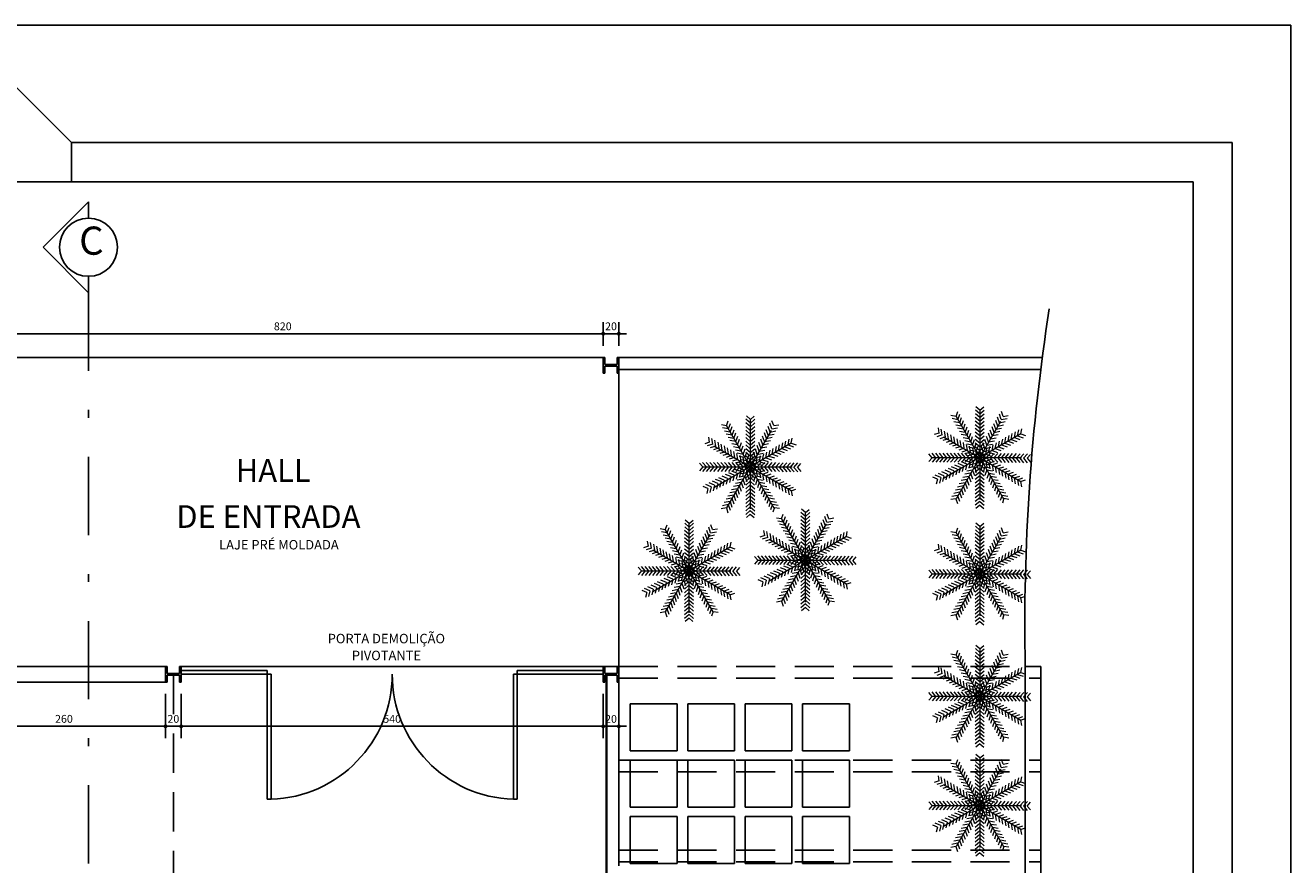
# Model space of a CAD drawing. Extents: x 2744 to 4937, y 2287 to 30999.
# Drawn here: x 2759 to 2776, y 2329 to 2339 of the extents above; entities that cross this region are included whole.
import ezdxf

# ---------------------------------------------------------------- set-up
doc = ezdxf.new("R2010")
doc.units = 0
doc.linetypes.add('DASHDOT', pattern=[1, 0.5, -0.25, 0, -0.25])
doc.linetypes.add('DASHED', pattern=[0.75, 0.5, -0.25])
doc.layers.get('0').update_dxf_attribs({"linetype": 'CONTINUOUS'})
doc.layers.get('DEFPOINTS').update_dxf_attribs({"linetype": 'CONTINUOUS'})
for name, color, linetype in [('COTAS', 4, 'CONTINUOUS'), ('P0.1 cotas', 1, 'CONTINUOUS'), ('P01', 1, 'CONTINUOUS'), ('P02', 6, 'CONTINUOUS'), ('P06', 12, 'CONTINUOUS'), ('p2', 2, 'CONTINUOUS'), ('P6', 6, 'CONTINUOUS'), ('V', 72, 'CONTINUOUS'), ('VEGETACAO', 102, 'CONTINUOUS')]:
    doc.layers.add(name, color=color, linetype=linetype)
doc.styles.add('D-50', font='swisscl.ttf', dxfattribs={"height": 0.1})
doc.styles.add('NR', font='SIMPLEX.SHX')
doc.dimstyles.new('M-CM-50', dxfattribs={"dimscale": 0.5, "dimtxt": 0.2, "dimasz": 0.1, "dimexe": 0.3, "dimexo": 0.3, "dimgap": 0.09, "dimtad": 1, "dimlfac": 100, "dimrnd": 0.01, "dimzin": 9, "dimdsep": 46, "dimtxsty": 'NR', "dimblk1": 'DOT1', "dimblk2": 'DOT1', "dimsah": 1, "dimcen": 0, "dimdle": 0.0625, "dimclrd": 256, "dimclre": 256, "dimclrt": 2, "dimaunit": 1, "dimadec": 0, "dimazin": 0, "dimtfac": 1, "dimtix": 1, "dimtmove": 1, "dimatfit": 3, "dimldrblk": 'DOT1', "dimfxl": 1, "dimtolj": 1, "dimtzin": 1, "dimarcsym": 0})

# ---------------------------------------------------------------- blocks, each defined once
blk = doc.blocks.new('licuri')
at = {"layer": 'V', "lineweight": 13}
for p, q in [((824.238, 502.922), (824.173, 502.934)), ((824.238, 502.922), (824.259, 502.984)), ((824.24, 501.872), (824.847, 502.923)), ((824.811, 501.934), (824.24, 502.923)), ((824.261, 502.881), (824.286, 502.952)), ((824.285, 502.84), (824.31, 502.912)), ((824.544, 502.863), (824.486, 502.912)), ((824.544, 502.957), (824.487, 503.006)), ((824.544, 502.91), (824.487, 502.959)), ((824.544, 503.004), (824.494, 503.047)), ((824.543, 501.79), (824.543, 502.933)), ((824.544, 503.004), (824.594, 503.047)), ((824.544, 502.957), (824.601, 503.006)), ((824.544, 502.91), (824.601, 502.959)), ((824.544, 502.863), (824.601, 502.912)), ((824.804, 502.836), (824.781, 502.907)), ((824.829, 502.876), (824.805, 502.947)), ((824.853, 502.916), (824.833, 502.979)), ((824.853, 502.916), (824.918, 502.927)), ((824.261, 502.881), (824.187, 502.895)), ((824.285, 502.84), (824.211, 502.854)), ((824.309, 502.8), (824.235, 502.813)), ((824.332, 502.759), (824.258, 502.773)), ((824.309, 502.8), (824.333, 502.871)), ((824.332, 502.759), (824.357, 502.83)), ((824.356, 502.718), (824.381, 502.79)), ((824.38, 502.678), (824.404, 502.749)), ((824.544, 502.816), (824.486, 502.865)), ((824.543, 502.769), (824.486, 502.818)), ((824.543, 502.722), (824.486, 502.771)), ((824.543, 502.769), (824.601, 502.818)), ((824.543, 502.722), (824.601, 502.771)), ((824.544, 502.816), (824.601, 502.865)), ((824.707, 502.675), (824.683, 502.746)), ((824.731, 502.715), (824.708, 502.787)), ((824.756, 502.755), (824.732, 502.827)), ((824.756, 502.755), (824.83, 502.768)), ((824.78, 502.795), (824.757, 502.867)), ((824.78, 502.795), (824.854, 502.808)), ((824.804, 502.836), (824.879, 502.848)), ((824.829, 502.876), (824.903, 502.888)), ((825.026, 502.68), (825.04, 502.754)), ((825.067, 502.704), (825.079, 502.769)), ((824.002, 502.673), (823.942, 502.648)), ((824.044, 502.652), (823.975, 502.623)), ((824.002, 502.673), (823.987, 502.737)), ((824.086, 502.63), (824.017, 502.602)), ((824.044, 502.652), (824.027, 502.725)), ((824.128, 502.609), (824.059, 502.58)), ((824.086, 502.63), (824.068, 502.703)), ((824.079, 502.13), (825.069, 502.701)), ((825.069, 502.094), (824.079, 502.665)), ((824.17, 502.587), (824.1, 502.559)), ((824.128, 502.609), (824.11, 502.682)), ((824.17, 502.587), (824.152, 502.661)), ((824.212, 502.566), (824.194, 502.639)), ((824.254, 502.545), (824.236, 502.618)), ((824.296, 502.523), (824.278, 502.596)), ((824.356, 502.718), (824.282, 502.732)), ((824.38, 502.678), (824.306, 502.691)), ((824.403, 502.637), (824.329, 502.651)), ((824.427, 502.596), (824.353, 502.61)), ((824.403, 502.637), (824.428, 502.708)), ((824.427, 502.596), (824.452, 502.668)), ((824.451, 502.556), (824.475, 502.627)), ((824.475, 502.515), (824.499, 502.586)), ((824.543, 502.675), (824.486, 502.724)), ((824.543, 502.628), (824.486, 502.677)), ((824.543, 502.581), (824.486, 502.63)), ((824.543, 502.534), (824.486, 502.583)), ((824.543, 502.675), (824.601, 502.724)), ((824.543, 502.628), (824.601, 502.677)), ((824.543, 502.581), (824.6, 502.63)), ((824.543, 502.534), (824.6, 502.583)), ((824.609, 502.514), (824.586, 502.585)), ((824.634, 502.554), (824.61, 502.626)), ((824.658, 502.594), (824.635, 502.666)), ((824.658, 502.594), (824.732, 502.607)), ((824.682, 502.635), (824.659, 502.706)), ((824.682, 502.635), (824.757, 502.647)), ((824.707, 502.675), (824.781, 502.687)), ((824.731, 502.715), (824.805, 502.727)), ((824.742, 502.514), (824.755, 502.588)), ((824.783, 502.538), (824.796, 502.612)), ((824.823, 502.561), (824.837, 502.635)), ((824.864, 502.585), (824.877, 502.659)), ((824.864, 502.585), (824.935, 502.561)), ((824.904, 502.609), (824.918, 502.683)), ((824.904, 502.609), (824.976, 502.584)), ((824.945, 502.633), (824.958, 502.707)), ((824.945, 502.633), (825.016, 502.608)), ((824.986, 502.657), (824.999, 502.731)), ((824.986, 502.657), (825.057, 502.632)), ((825.026, 502.68), (825.097, 502.656)), ((825.067, 502.704), (825.129, 502.683)), ((823.936, 502.398), (823.893, 502.448)), ((823.983, 502.398), (823.934, 502.455)), ((824.03, 502.398), (823.981, 502.455)), ((824.077, 502.398), (824.028, 502.455)), ((824.124, 502.398), (824.075, 502.455)), ((824.172, 502.398), (824.123, 502.455)), ((824.212, 502.566), (824.142, 502.537)), ((824.219, 502.398), (824.17, 502.455)), ((824.254, 502.545), (824.184, 502.516)), ((824.266, 502.398), (824.217, 502.455)), ((824.296, 502.523), (824.226, 502.495)), ((824.313, 502.398), (824.264, 502.455)), ((824.338, 502.502), (824.268, 502.473)), ((824.38, 502.481), (824.31, 502.452)), ((824.36, 502.398), (824.311, 502.455)), ((824.338, 502.502), (824.32, 502.575)), ((824.422, 502.459), (824.352, 502.431)), ((824.407, 502.398), (824.358, 502.455)), ((824.38, 502.481), (824.362, 502.554)), ((824.451, 502.556), (824.377, 502.569)), ((824.464, 502.438), (824.394, 502.409)), ((824.475, 502.515), (824.4, 502.529)), ((824.422, 502.459), (824.404, 502.532)), ((824.454, 502.397), (824.405, 502.455)), ((824.498, 502.474), (824.424, 502.488)), ((824.506, 502.416), (824.436, 502.388)), ((824.464, 502.438), (824.446, 502.511)), ((824.501, 502.397), (824.452, 502.455)), ((824.543, 502.487), (824.486, 502.536)), ((824.543, 502.439), (824.486, 502.489)), ((824.506, 502.416), (824.488, 502.49)), ((824.498, 502.474), (824.523, 502.546)), ((824.522, 502.434), (824.547, 502.505)), ((824.56, 502.433), (824.537, 502.505)), ((824.543, 502.487), (824.6, 502.536)), ((824.543, 502.439), (824.6, 502.488)), ((824.56, 502.433), (824.635, 502.446)), ((824.585, 502.474), (824.561, 502.545)), ((824.58, 502.419), (824.593, 502.493)), ((824.58, 502.419), (824.651, 502.394)), ((824.585, 502.474), (824.659, 502.486)), ((824.585, 502.398), (824.634, 502.456)), ((824.609, 502.514), (824.683, 502.526)), ((824.62, 502.442), (824.634, 502.516)), ((824.62, 502.442), (824.691, 502.418)), ((824.632, 502.398), (824.681, 502.456)), ((824.634, 502.554), (824.708, 502.566)), ((824.661, 502.466), (824.674, 502.54)), ((824.661, 502.466), (824.732, 502.442)), ((824.679, 502.399), (824.728, 502.457)), ((824.701, 502.49), (824.715, 502.564)), ((824.701, 502.49), (824.773, 502.465)), ((824.726, 502.4), (824.775, 502.457)), ((824.742, 502.514), (824.813, 502.489)), ((824.774, 502.4), (824.822, 502.458)), ((824.783, 502.538), (824.854, 502.513)), ((824.821, 502.401), (824.869, 502.459)), ((824.823, 502.561), (824.894, 502.537)), ((824.868, 502.401), (824.916, 502.459)), ((824.915, 502.402), (824.963, 502.46)), ((824.962, 502.403), (825.01, 502.46)), ((825.009, 502.403), (825.057, 502.461)), ((825.056, 502.404), (825.104, 502.462)), ((825.103, 502.404), (825.151, 502.462)), ((825.15, 502.405), (825.192, 502.455)), ((823.936, 502.398), (823.893, 502.349)), ((823.983, 502.398), (823.934, 502.341)), ((823.936, 502.397), (825.079, 502.397)), ((824.03, 502.398), (823.981, 502.341)), ((824.077, 502.398), (824.028, 502.341)), ((824.124, 502.398), (824.075, 502.341)), ((824.172, 502.398), (824.122, 502.341)), ((824.219, 502.398), (824.169, 502.341)), ((824.266, 502.398), (824.216, 502.341)), ((824.306, 502.253), (824.234, 502.277)), ((824.313, 502.398), (824.264, 502.341)), ((824.346, 502.278), (824.275, 502.301)), ((824.306, 502.253), (824.294, 502.179)), ((824.36, 502.398), (824.311, 502.341)), ((824.386, 502.302), (824.315, 502.326)), ((824.346, 502.278), (824.334, 502.203)), ((824.427, 502.327), (824.355, 502.35)), ((824.407, 502.398), (824.358, 502.34)), ((824.386, 502.302), (824.374, 502.228)), ((824.467, 502.351), (824.395, 502.374)), ((824.475, 502.279), (824.401, 502.265)), ((824.454, 502.397), (824.405, 502.34)), ((824.427, 502.327), (824.414, 502.252)), ((824.499, 502.32), (824.425, 502.306)), ((824.507, 502.375), (824.435, 502.399)), ((824.522, 502.361), (824.448, 502.347)), ((824.501, 502.397), (824.452, 502.34)), ((824.467, 502.351), (824.455, 502.277)), ((824.475, 502.279), (824.5, 502.208)), ((824.543, 502.355), (824.486, 502.306)), ((824.543, 502.308), (824.486, 502.259)), ((824.543, 502.261), (824.487, 502.212)), ((824.507, 502.375), (824.495, 502.301)), ((824.499, 502.32), (824.524, 502.249)), ((824.522, 502.361), (824.547, 502.29)), ((824.564, 502.361), (824.539, 502.29)), ((824.543, 502.355), (824.6, 502.306)), ((824.543, 502.308), (824.601, 502.259)), ((824.543, 502.261), (824.601, 502.212)), ((824.587, 502.32), (824.562, 502.249)), ((824.564, 502.361), (824.638, 502.346)), ((824.58, 502.376), (824.651, 502.401)), ((824.58, 502.376), (824.594, 502.302)), ((824.585, 502.398), (824.635, 502.341)), ((824.611, 502.279), (824.585, 502.208)), ((824.587, 502.32), (824.661, 502.305)), ((824.611, 502.279), (824.685, 502.265)), ((824.62, 502.353), (824.691, 502.378)), ((824.62, 502.353), (824.634, 502.279)), ((824.632, 502.398), (824.682, 502.342)), ((824.661, 502.329), (824.732, 502.354)), ((824.661, 502.329), (824.675, 502.255)), ((824.679, 502.399), (824.729, 502.343)), ((824.702, 502.306), (824.773, 502.331)), ((824.702, 502.306), (824.716, 502.232)), ((824.726, 502.4), (824.776, 502.343)), ((824.743, 502.282), (824.814, 502.307)), ((824.743, 502.282), (824.757, 502.208)), ((824.774, 502.4), (824.823, 502.344)), ((824.783, 502.259), (824.854, 502.283)), ((824.783, 502.259), (824.797, 502.185)), ((824.821, 502.401), (824.87, 502.344)), ((824.824, 502.235), (824.895, 502.26)), ((824.868, 502.401), (824.917, 502.345)), ((824.915, 502.402), (824.964, 502.346)), ((824.962, 502.403), (825.012, 502.346)), ((825.009, 502.403), (825.059, 502.347)), ((825.056, 502.404), (825.106, 502.347)), ((825.103, 502.404), (825.153, 502.348)), ((825.15, 502.405), (825.193, 502.356)), ((824.024, 502.082), (823.962, 502.103)), ((824.064, 502.107), (823.993, 502.13)), ((824.105, 502.131), (824.033, 502.155)), ((824.064, 502.107), (824.052, 502.033)), ((824.145, 502.156), (824.073, 502.179)), ((824.105, 502.131), (824.092, 502.057)), ((824.185, 502.18), (824.114, 502.203)), ((824.145, 502.156), (824.133, 502.081)), ((824.225, 502.204), (824.154, 502.228)), ((824.185, 502.18), (824.173, 502.106)), ((824.266, 502.229), (824.194, 502.252)), ((824.225, 502.204), (824.213, 502.13)), ((824.266, 502.229), (824.253, 502.155)), ((824.381, 502.116), (824.307, 502.102)), ((824.405, 502.157), (824.331, 502.143)), ((824.428, 502.198), (824.354, 502.184)), ((824.452, 502.238), (824.378, 502.224)), ((824.381, 502.116), (824.406, 502.045)), ((824.405, 502.157), (824.43, 502.086)), ((824.428, 502.198), (824.453, 502.127)), ((824.452, 502.238), (824.477, 502.167)), ((824.544, 502.214), (824.487, 502.165)), ((824.544, 502.167), (824.487, 502.118)), ((824.544, 502.12), (824.487, 502.071)), ((824.544, 502.214), (824.601, 502.165)), ((824.544, 502.167), (824.601, 502.118)), ((824.544, 502.12), (824.601, 502.071)), ((824.634, 502.238), (824.609, 502.167)), ((824.657, 502.197), (824.632, 502.126)), ((824.634, 502.238), (824.708, 502.224)), ((824.681, 502.156), (824.655, 502.085)), ((824.657, 502.197), (824.731, 502.183)), ((824.704, 502.115), (824.679, 502.044)), ((824.681, 502.156), (824.754, 502.142)), ((824.704, 502.115), (824.778, 502.101)), ((824.824, 502.235), (824.838, 502.161)), ((824.865, 502.211), (824.936, 502.236)), ((824.865, 502.211), (824.879, 502.137)), ((824.906, 502.188), (824.977, 502.213)), ((824.906, 502.188), (824.92, 502.114)), ((824.946, 502.164), (825.018, 502.189)), ((824.946, 502.164), (824.96, 502.09)), ((824.987, 502.141), (825.058, 502.166)), ((824.987, 502.141), (825.001, 502.067)), ((825.028, 502.117), (825.099, 502.142)), ((825.028, 502.117), (825.042, 502.043)), ((825.069, 502.094), (825.131, 502.116)), ((825.069, 502.094), (825.081, 502.029)), ((824.024, 502.082), (824.014, 502.017)), ((824.287, 501.953), (824.213, 501.939)), ((824.311, 501.994), (824.237, 501.98)), ((824.334, 502.035), (824.26, 502.021)), ((824.358, 502.075), (824.284, 502.061)), ((824.287, 501.953), (824.312, 501.882)), ((824.311, 501.994), (824.336, 501.923)), ((824.334, 502.035), (824.359, 501.964)), ((824.358, 502.075), (824.383, 502.004)), ((824.544, 502.073), (824.487, 502.024)), ((824.544, 502.026), (824.487, 501.976)), ((824.544, 501.979), (824.487, 501.929)), ((824.544, 501.932), (824.487, 501.882)), ((824.544, 502.073), (824.601, 502.024)), ((824.544, 502.026), (824.601, 501.977)), ((824.544, 501.979), (824.602, 501.93)), ((824.544, 501.932), (824.602, 501.883)), ((824.727, 502.074), (824.702, 502.004)), ((824.75, 502.034), (824.725, 501.963)), ((824.727, 502.074), (824.801, 502.06)), ((824.774, 501.993), (824.748, 501.922)), ((824.75, 502.034), (824.824, 502.019)), ((824.797, 501.952), (824.772, 501.881)), ((824.774, 501.993), (824.848, 501.978)), ((824.797, 501.952), (824.871, 501.937)), ((824.24, 501.871), (824.175, 501.859)), ((824.264, 501.912), (824.19, 501.898)), ((824.24, 501.871), (824.262, 501.809)), ((824.264, 501.912), (824.289, 501.841)), ((824.545, 501.884), (824.488, 501.835)), ((824.545, 501.837), (824.488, 501.788)), ((824.545, 501.79), (824.495, 501.747)), ((824.545, 501.884), (824.602, 501.836)), ((824.545, 501.837), (824.602, 501.789)), ((824.545, 501.79), (824.595, 501.748)), ((824.82, 501.911), (824.795, 501.84)), ((824.82, 501.911), (824.894, 501.897)), ((824.844, 501.87), (824.822, 501.808)), ((824.844, 501.87), (824.908, 501.858))]:
    blk.add_line(p, q, dxfattribs=at)
blk = doc.blocks.new('DOT1')
at = {"linetype": 'ByBlock'}
blk.add_line((0, 0), (-1, 0), dxfattribs=at)
at = {"const_width": 0.5}
blk.add_lwpolyline([(-0.25, 0, 1), (0.25, 0, 1)], format="xyb", close=True, dxfattribs=at)
blk = doc.blocks.new('*D1181')
at = {"layer": 'DEFPOINTS', "color": 0, "ltscale": 0.05}
for p in [(2758.556, 2330.895), (2761.156, 2330.895), (2761.156, 2330.329)]:
    blk.add_point(p, dxfattribs=at)
at = {"layer": 'P0.1 cotas', "lineweight": -2, "ltscale": 0.05}
for p, q in [((2758.556, 2330.745), (2758.556, 2330.179)), ((2761.156, 2330.745), (2761.156, 2330.179)), ((2758.606, 2330.329), (2761.106, 2330.329))]:
    blk.add_line(p, q, dxfattribs=at)
at = {"layer": 'P0.1 cotas', "lineweight": -2, "ltscale": 0.05, "xscale": 0.05, "yscale": 0.05, "zscale": 0.05, "rotation": 180}
blk.add_blockref('DOT1', (2758.556, 2330.329), dxfattribs=at)
at = {"layer": 'P0.1 cotas', "lineweight": -2, "ltscale": 0.05, "xscale": 0.05, "yscale": 0.05, "zscale": 0.05}
blk.add_blockref('DOT1', (2761.156, 2330.329), dxfattribs=at)
at = {"layer": 'P0.1 cotas', "color": 2, "ltscale": 0.05, "insert": (2759.856, 2330.424), "char_height": 0.1, "attachment_point": 5, "style": 'NR'}
blk.add_mtext('\\A1;260', dxfattribs=at)
blk = doc.blocks.new('*D1182')
at = {"layer": 'DEFPOINTS', "color": 0, "ltscale": 0.05}
for p in [(2761.156, 2330.895), (2761.356, 2330.895), (2761.356, 2330.329)]:
    blk.add_point(p, dxfattribs=at)
at = {"layer": 'P0.1 cotas', "lineweight": -2, "ltscale": 0.05}
for p, q in [((2761.156, 2330.745), (2761.156, 2330.179)), ((2761.356, 2330.745), (2761.356, 2330.179)), ((2761.106, 2330.329), (2761.056, 2330.329)), ((2761.156, 2330.329), (2761.356, 2330.329)), ((2761.406, 2330.329), (2761.456, 2330.329))]:
    blk.add_line(p, q, dxfattribs=at)
at = {"layer": 'P0.1 cotas', "lineweight": -2, "ltscale": 0.05, "xscale": 0.05, "yscale": 0.05, "zscale": 0.05}
blk.add_blockref('DOT1', (2761.156, 2330.329), dxfattribs=at)
at = {"layer": 'P0.1 cotas', "lineweight": -2, "ltscale": 0.05, "xscale": 0.05, "yscale": 0.05, "zscale": 0.05, "rotation": 180}
blk.add_blockref('DOT1', (2761.356, 2330.329), dxfattribs=at)
at = {"layer": 'P0.1 cotas', "color": 2, "ltscale": 0.05, "insert": (2761.256, 2330.424), "char_height": 0.1, "attachment_point": 5, "style": 'NR'}
blk.add_mtext('\\A1;20', dxfattribs=at)
blk = doc.blocks.new('*D1183')
at = {"layer": 'DEFPOINTS', "color": 0, "ltscale": 0.05}
for p in [(2761.356, 2330.895), (2766.756, 2330.895), (2766.756, 2330.329)]:
    blk.add_point(p, dxfattribs=at)
at = {"layer": 'P0.1 cotas', "lineweight": -2, "ltscale": 0.05}
for p, q in [((2761.356, 2330.745), (2761.356, 2330.179)), ((2766.756, 2330.745), (2766.756, 2330.179)), ((2761.406, 2330.329), (2766.706, 2330.329))]:
    blk.add_line(p, q, dxfattribs=at)
at = {"layer": 'P0.1 cotas', "lineweight": -2, "ltscale": 0.05, "xscale": 0.05, "yscale": 0.05, "zscale": 0.05, "rotation": 180}
blk.add_blockref('DOT1', (2761.356, 2330.329), dxfattribs=at)
at = {"layer": 'P0.1 cotas', "lineweight": -2, "ltscale": 0.05, "xscale": 0.05, "yscale": 0.05, "zscale": 0.05}
blk.add_blockref('DOT1', (2766.756, 2330.329), dxfattribs=at)
at = {"layer": 'P0.1 cotas', "color": 2, "ltscale": 0.05, "insert": (2764.056, 2330.424), "char_height": 0.1, "attachment_point": 5, "style": 'NR'}
blk.add_mtext('\\A1;540', dxfattribs=at)
blk = doc.blocks.new('*D1184')
at = {"layer": 'DEFPOINTS', "color": 0, "ltscale": 0.05}
for p in [(2766.756, 2330.895), (2766.956, 2330.895), (2766.956, 2330.329)]:
    blk.add_point(p, dxfattribs=at)
at = {"layer": 'P0.1 cotas', "lineweight": -2, "ltscale": 0.05}
for p, q in [((2766.756, 2330.745), (2766.756, 2330.179)), ((2766.956, 2330.745), (2766.956, 2330.179)), ((2766.706, 2330.329), (2766.656, 2330.329)), ((2766.756, 2330.329), (2766.956, 2330.329)), ((2767.006, 2330.329), (2767.056, 2330.329))]:
    blk.add_line(p, q, dxfattribs=at)
at = {"layer": 'P0.1 cotas', "lineweight": -2, "ltscale": 0.05, "xscale": 0.05, "yscale": 0.05, "zscale": 0.05}
blk.add_blockref('DOT1', (2766.756, 2330.329), dxfattribs=at)
at = {"layer": 'P0.1 cotas', "lineweight": -2, "ltscale": 0.05, "xscale": 0.05, "yscale": 0.05, "zscale": 0.05, "rotation": 180}
blk.add_blockref('DOT1', (2766.956, 2330.329), dxfattribs=at)
at = {"layer": 'P0.1 cotas', "color": 2, "ltscale": 0.05, "insert": (2766.856, 2330.424), "char_height": 0.1, "attachment_point": 5, "style": 'NR'}
blk.add_mtext('\\A1;20', dxfattribs=at)
blk = doc.blocks.new('*D1186')
at = {"layer": 'DEFPOINTS', "color": 0, "ltscale": 0.05}
for p in [(2766.756, 2335.35), (2758.556, 2335.045), (2766.756, 2335.045)]:
    blk.add_point(p, dxfattribs=at)
at = {"layer": 'P0.1 cotas', "lineweight": -2, "ltscale": 0.05}
for p, q in [((2758.556, 2335.195), (2758.556, 2335.5)), ((2766.756, 2335.195), (2766.756, 2335.5)), ((2758.606, 2335.35), (2766.706, 2335.35))]:
    blk.add_line(p, q, dxfattribs=at)
at = {"layer": 'P0.1 cotas', "lineweight": -2, "ltscale": 0.05, "xscale": 0.05, "yscale": 0.05, "zscale": 0.05, "rotation": 180}
blk.add_blockref('DOT1', (2758.556, 2335.35), dxfattribs=at)
at = {"layer": 'P0.1 cotas', "lineweight": -2, "ltscale": 0.05, "xscale": 0.05, "yscale": 0.05, "zscale": 0.05}
blk.add_blockref('DOT1', (2766.756, 2335.35), dxfattribs=at)
at = {"layer": 'P0.1 cotas', "color": 2, "ltscale": 0.05, "insert": (2762.656, 2335.445), "char_height": 0.1, "attachment_point": 5, "style": 'NR'}
blk.add_mtext('\\A1;820', dxfattribs=at)
blk = doc.blocks.new('*D1187')
at = {"layer": 'DEFPOINTS', "color": 0, "ltscale": 0.05}
for p in [(2766.956, 2335.35), (2766.756, 2335.045), (2766.956, 2335.045)]:
    blk.add_point(p, dxfattribs=at)
at = {"layer": 'P0.1 cotas', "lineweight": -2, "ltscale": 0.05}
for p, q in [((2766.756, 2335.195), (2766.756, 2335.5)), ((2766.956, 2335.195), (2766.956, 2335.5)), ((2766.706, 2335.35), (2766.656, 2335.35)), ((2766.756, 2335.35), (2766.956, 2335.35)), ((2767.006, 2335.35), (2767.056, 2335.35))]:
    blk.add_line(p, q, dxfattribs=at)
at = {"layer": 'P0.1 cotas', "lineweight": -2, "ltscale": 0.05, "xscale": 0.05, "yscale": 0.05, "zscale": 0.05}
blk.add_blockref('DOT1', (2766.756, 2335.35), dxfattribs=at)
at = {"layer": 'P0.1 cotas', "lineweight": -2, "ltscale": 0.05, "xscale": 0.05, "yscale": 0.05, "zscale": 0.05, "rotation": 180}
blk.add_blockref('DOT1', (2766.956, 2335.35), dxfattribs=at)
at = {"layer": 'P0.1 cotas', "color": 2, "ltscale": 0.05, "insert": (2766.856, 2335.445), "char_height": 0.1, "attachment_point": 5, "style": 'NR'}
blk.add_mtext('\\A1;20', dxfattribs=at)

msp = doc.modelspace()

# ---------------------------------------------------------------- linework, layer by layer
at = {"layer": 'COTAS', "linetype": 'Continuous', "ltscale": 0.05}
for p, q in [((2760.1701, 2337.03773), (2759.58882, 2336.45645)), ((2760.1701, 2337.03773), (2760.1701, 2336.82808)), ((2760.1701, 2335.87517), (2759.58882, 2336.45645)), ((2760.1701, 2335.87517), (2760.1701, 2336.08482)), ((2766.75645, 2335.04465), (2766.77645, 2335.04465)), ((2766.75645, 2335.04465), (2766.75645, 2334.84465)), ((2766.77645, 2335.04465), (2766.77645, 2334.95465)), ((2766.77645, 2334.95465), (2766.93645, 2334.95465)), ((2766.93645, 2335.04465), (2766.93645, 2334.95465)), ((2766.93645, 2335.04465), (2766.95645, 2335.04465)), ((2766.95645, 2335.04465), (2766.95645, 2334.84465)), ((2766.75645, 2334.84465), (2766.77645, 2334.84465)), ((2766.77645, 2334.93465), (2766.93645, 2334.93465)), ((2766.77645, 2334.93465), (2766.77645, 2334.84465)), ((2766.93645, 2334.93465), (2766.93645, 2334.84465)), ((2766.93645, 2334.84465), (2766.95645, 2334.84465)), ((2761.15645, 2331.09465), (2761.17645, 2331.09465)), ((2761.15645, 2331.09465), (2761.15645, 2330.89465)), ((2761.17645, 2331.09465), (2761.17645, 2331.00465)), ((2761.33645, 2331.09465), (2761.33645, 2331.00465)), ((2761.33645, 2331.09465), (2761.35645, 2331.09465)), ((2761.35645, 2331.09465), (2761.35645, 2330.89465)), ((2766.75645, 2331.09465), (2766.77645, 2331.09465)), ((2766.75645, 2331.09465), (2766.75645, 2330.89465)), ((2766.77645, 2331.09465), (2766.77645, 2331.00465)), ((2766.93645, 2331.09465), (2766.93645, 2331.00465)), ((2766.93645, 2331.09465), (2766.95645, 2331.09465)), ((2766.95645, 2331.09465), (2766.95645, 2330.89465)), ((2761.17645, 2331.00465), (2761.33645, 2331.00465)), ((2761.17645, 2330.98465), (2761.33645, 2330.98465)), ((2761.17645, 2330.98465), (2761.17645, 2330.89465)), ((2761.33645, 2330.98465), (2761.33645, 2330.89465)), ((2766.77645, 2331.00465), (2766.93645, 2331.00465)), ((2766.77645, 2330.98465), (2766.93645, 2330.98465)), ((2766.77645, 2330.98465), (2766.77645, 2330.89465)), ((2766.93645, 2330.98465), (2766.93645, 2330.89465)), ((2761.15645, 2330.89465), (2761.17645, 2330.89465)), ((2761.33645, 2330.89465), (2761.35645, 2330.89465)), ((2766.75645, 2330.89465), (2766.77645, 2330.89465)), ((2766.93645, 2330.89465), (2766.95645, 2330.89465))]:
    msp.add_line(p, q, dxfattribs=at)
at = {"layer": 'COTAS', "linetype": 'DASHDOT', "ltscale": 2}
msp.add_line((2760.1701, 2335.87517), (2760.1701, 2294.52254), dxfattribs=at)
at = {"layer": 'COTAS', "linetype": 'Continuous', "ltscale": 0.05}
msp.add_circle((2760.1701, 2336.45645), 0.37163, dxfattribs=at)
at = {"layer": 'P0.1 cotas', "ltscale": 0.05}
for p, q in [((2767.10319, 2330.61575), (2767.10319, 2330.01575)), ((2767.10319, 2330.61575), (2767.70319, 2330.61575)), ((2767.70319, 2330.61575), (2767.70319, 2330.01575)), ((2767.83808, 2330.61575), (2767.83808, 2330.01575)), ((2767.83808, 2330.61575), (2768.43808, 2330.61575)), ((2768.43808, 2330.61575), (2768.43808, 2330.01575)), ((2768.57147, 2330.61575), (2768.57147, 2330.01575)), ((2768.57147, 2330.61575), (2769.17147, 2330.61575)), ((2769.17147, 2330.61575), (2769.17147, 2330.01575)), ((2769.30635, 2330.61575), (2769.30635, 2330.01575)), ((2769.30635, 2330.61575), (2769.90635, 2330.61575)), ((2769.90635, 2330.61575), (2769.90635, 2330.01575)), ((2767.10319, 2330.01575), (2767.70319, 2330.01575)), ((2767.83808, 2330.01575), (2768.43808, 2330.01575)), ((2768.57147, 2330.01575), (2769.17147, 2330.01575)), ((2769.30635, 2330.01575), (2769.90635, 2330.01575)), ((2767.10319, 2329.89439), (2767.10319, 2329.29439)), ((2767.10319, 2329.89439), (2767.70319, 2329.89439)), ((2767.70319, 2329.89439), (2767.70319, 2329.29439)), ((2767.83808, 2329.89439), (2767.83808, 2329.29439)), ((2767.83808, 2329.89439), (2768.43808, 2329.89439)), ((2768.43808, 2329.89439), (2768.43808, 2329.29439)), ((2768.57147, 2329.89439), (2768.57147, 2329.29439)), ((2768.57147, 2329.89439), (2769.17147, 2329.89439)), ((2769.17147, 2329.89439), (2769.17147, 2329.29439)), ((2769.30635, 2329.89439), (2769.30635, 2329.29439)), ((2769.30635, 2329.89439), (2769.90635, 2329.89439)), ((2769.90635, 2329.89439), (2769.90635, 2329.29439)), ((2767.10319, 2329.29439), (2767.70319, 2329.29439)), ((2767.83808, 2329.29439), (2768.43808, 2329.29439)), ((2768.57147, 2329.29439), (2769.17147, 2329.29439)), ((2769.30635, 2329.29439), (2769.90635, 2329.29439)), ((2767.10319, 2329.17303), (2767.10319, 2328.57303)), ((2767.10319, 2329.17303), (2767.70319, 2329.17303)), ((2767.70319, 2329.17303), (2767.70319, 2328.57303)), ((2767.83808, 2329.17303), (2767.83808, 2328.57303)), ((2767.83808, 2329.17303), (2768.43808, 2329.17303)), ((2768.43808, 2329.17303), (2768.43808, 2328.57303)), ((2768.57147, 2329.17303), (2768.57147, 2328.57303)), ((2768.57147, 2329.17303), (2769.17147, 2329.17303)), ((2769.17147, 2329.17303), (2769.17147, 2328.57303)), ((2769.30635, 2329.17303), (2769.30635, 2328.57303)), ((2769.30635, 2329.17303), (2769.90635, 2329.17303)), ((2769.90635, 2329.17303), (2769.90635, 2328.57303)), ((2767.10319, 2328.57303), (2767.70319, 2328.57303)), ((2767.83808, 2328.57303), (2768.43808, 2328.57303)), ((2768.57147, 2328.57303), (2769.17147, 2328.57303)), ((2769.30635, 2328.57303), (2769.90635, 2328.57303))]:
    msp.add_line(p, q, dxfattribs=at)
msp.add_arc((2798.43771, 2331.62783), 26.28667, 171.154698, 181.162227, dxfattribs=at)
at = {"layer": 'P01', "linetype": 'DASHED'}
for p, q in [((2766.95645, 2331.09465), (2772.35645, 2331.09465)), ((2761.25645, 2330.98465), (2761.25645, 2321.09465)), ((2766.95645, 2330.94465), (2772.35645, 2330.94465)), ((2766.95645, 2329.89465), (2772.35645, 2329.89465)), ((2766.95645, 2329.74465), (2772.35645, 2329.74465)), ((2766.95645, 2328.74465), (2772.35645, 2328.74465)), ((2766.95645, 2328.59465), (2772.35645, 2328.59465))]:
    msp.add_line(p, q, dxfattribs=at)
at = {"layer": 'P02'}
for p, q in [((2775.5529, 2339.29502), (2744.3529, 2339.29502)), ((2775.5529, 2339.29502), (2775.5529, 2287.04502)), ((2759.9529, 2337.79502), (2759.2029, 2338.54502)), ((2759.9529, 2337.79502), (2759.9529, 2337.29502)), ((2774.8029, 2337.79502), (2759.9529, 2337.79502)), ((2774.8029, 2337.79502), (2774.8029, 2287.79502))]:
    msp.add_line(p, q, dxfattribs=at)
at = {"layer": 'P06'}
for q in [(2745.6029, 2337.29502), (2774.3029, 2288.29502)]:
    msp.add_line((2774.3029, 2337.29502), q, dxfattribs=at)
at = {"layer": 'p2'}
for p, q in [((2758.55645, 2335.04465), (2766.75645, 2335.04465)), ((2766.95645, 2331.09465), (2766.95645, 2334.89465)), ((2766.95645, 2331.09465), (2761.35645, 2331.09465)), ((2761.35645, 2331.04465), (2762.45645, 2331.04465)), ((2761.35645, 2330.99465), (2762.50645, 2330.99465)), ((2762.45645, 2331.04465), (2762.45645, 2330.99465)), ((2762.45645, 2330.99465), (2762.45645, 2329.39543)), ((2762.50645, 2330.99465), (2762.50645, 2329.39543)), ((2765.60645, 2330.99465), (2766.75645, 2330.99465)), ((2765.60645, 2330.99465), (2765.60645, 2329.39543)), ((2765.65645, 2331.04465), (2765.65645, 2330.99465)), ((2765.65645, 2331.04465), (2766.75645, 2331.04465)), ((2765.65645, 2330.99465), (2765.65645, 2329.39543)), ((2766.79419, 2321.00465), (2766.79419, 2330.98465)), ((2766.80419, 2330.98465), (2766.80419, 2328.44465)), ((2766.95645, 2330.89465), (2766.95645, 2328.54465)), ((2762.50645, 2329.39543), (2762.45645, 2329.39543)), ((2765.60645, 2329.39543), (2765.65645, 2329.39543))]:
    msp.add_line(p, q, dxfattribs=at)
for centre, start, end in [((2762.45645, 2330.99465), 271.790785, 0), ((2765.65645, 2330.99465), 180, 268.209215)]:
    msp.add_arc(centre, 1.6, start, end, dxfattribs=at)
at = {"layer": 'P6'}
for p, q in [((2766.95645, 2335.04465), (2772.37495, 2335.04465)), ((2766.95645, 2334.89465), (2772.35645, 2334.89465)), ((2761.15645, 2331.09465), (2758.55645, 2331.09465)), ((2772.15645, 2293.36261), (2772.15645, 2331.09465)), ((2772.15645, 2331.09465), (2772.35645, 2331.09465)), ((2772.35645, 2293.36261), (2772.35645, 2331.09465)), ((2758.55645, 2330.89465), (2761.15645, 2330.89465))]:
    msp.add_line(p, q, dxfattribs=at)

# ---------------------------------------------------------------- block references
at = {"layer": 'VEGETACAO', "lineweight": 13, "xscale": -1, "rotation": 180}
for p in [(1944.09384, 2836.045), (1947.03038, 2836.1624), (1944.79861, 2834.85147), (1943.31076, 2834.71451), (1947.03038, 2834.67538), (1947.03038, 2833.1101), (1947.03038, 2831.71355)]:
    msp.add_blockref('licuri', p, dxfattribs=at)

# ---------------------------------------------------------------- texts
at = {"layer": 'COTAS', "linetype": 'Continuous', "ltscale": 0.05, "insert": (2760.05038, 2336.24799), "char_height": 0.36015, "width": 9.4643325, "attachment_point": 7, "style": 'D-50'}
msp.add_mtext('C', dxfattribs=at)
at = {"layer": 'p2'}
for s, p in [('LAJE PRÉ MOLDADA', (2761.8417, 2332.5908)), ('PORTA DEMOLIÇÃO', (2763.23079, 2331.39066)), ('PIVOTANTE', (2763.54001, 2331.1744))]:
    msp.add_text(s, height=0.121, dxfattribs=at).set_placement(p)
at = {"layer": 'P6'}
for s, p in [('HALL ', (2762.05399, 2333.45549)), ('DE ENTRADA', (2761.29267, 2332.86665))]:
    msp.add_text(s, height=0.2904, dxfattribs=at).set_placement(p)

# ---------------------------------------------------------------- dimensions: what is measured, and where the dimension line sits
at = {"layer": 'P0.1 cotas', "ltscale": 0.05}
for base, p1, p2, picture, middle in [((2766.75645, 2335.35005), (2758.55645, 2335.04465), (2766.75645, 2335.04465), '*D1186', (2762.65645, 2335.44505)), ((2766.95645, 2335.35005), (2766.75645, 2335.04465), (2766.95645, 2335.04465), '*D1187', (2766.85645, 2335.44505)), ((2761.15645, 2330.32885), (2758.55645, 2330.89465), (2761.15645, 2330.89465), '*D1181', (2759.85645, 2330.42385)), ((2761.35645, 2330.32885), (2761.15645, 2330.89465), (2761.35645, 2330.89465), '*D1182', (2761.25645, 2330.42385)), ((2766.75645, 2330.32885), (2761.35645, 2330.89465), (2766.75645, 2330.89465), '*D1183', (2764.05645, 2330.42385)), ((2766.95645, 2330.32885), (2766.75645, 2330.89465), (2766.95645, 2330.89465), '*D1184', (2766.85645, 2330.42385))]:
    dim = msp.add_linear_dim(base=base, p1=p1, p2=p2, dimstyle='M-CM-50', dxfattribs=at)
    dim.commit()
    dim.dimension.update_dxf_attribs({"geometry": picture, "text_midpoint": middle})

doc.saveas('drawing.dxf')
